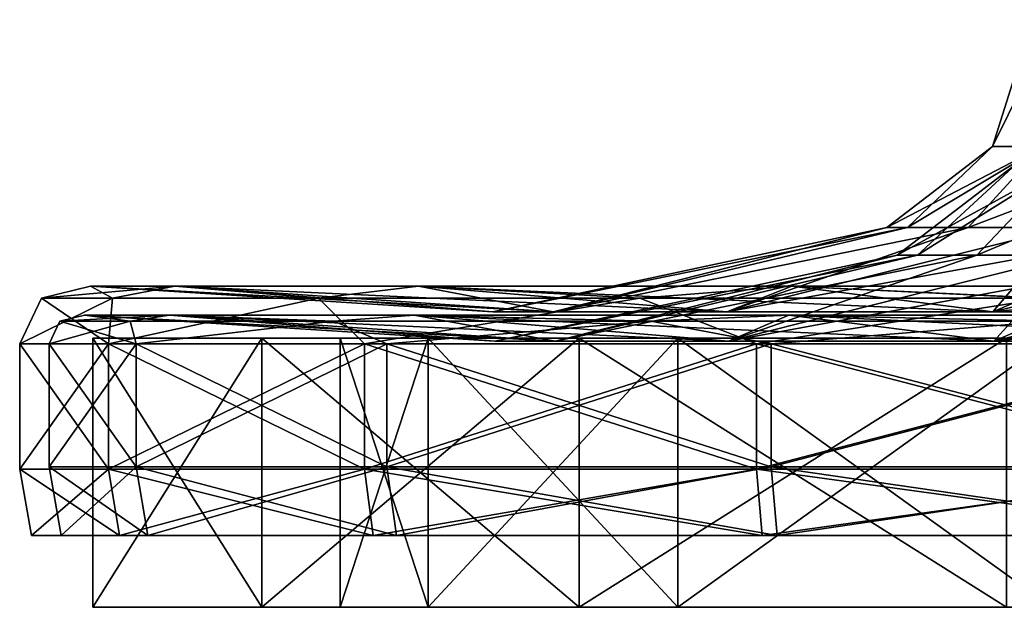
# Model space of a CAD drawing. Units: millimetres. Extents: x -51 to 51, y -156 to 64.
# Drawn here: x -51 to -17, y -156 to -135 of the extents above; entities that cross this region are included whole.
import ezdxf

# ---------------------------------------------------------------- set-up
doc = ezdxf.new("R2010")
doc.units = ezdxf.units.MM
doc.header["$LTSCALE"] = 33.374815
for name, color, linetype in [('104', 7, 'CONTINUOUS'), ('105', 7, 'CONTINUOUS'), ('106', 7, 'CONTINUOUS'), ('107', 7, 'CONTINUOUS'), ('108', 7, 'CONTINUOUS'), ('109', 7, 'CONTINUOUS'), ('110', 7, 'CONTINUOUS'), ('111', 7, 'CONTINUOUS'), ('112', 7, 'CONTINUOUS'), ('113', 7, 'CONTINUOUS'), ('114', 7, 'CONTINUOUS'), ('115', 7, 'CONTINUOUS'), ('116', 7, 'CONTINUOUS'), ('117', 7, 'CONTINUOUS'), ('118', 7, 'CONTINUOUS'), ('119', 7, 'CONTINUOUS'), ('120', 7, 'CONTINUOUS'), ('121', 7, 'CONTINUOUS'), ('122', 7, 'CONTINUOUS'), ('123', 7, 'CONTINUOUS'), ('124', 7, 'CONTINUOUS'), ('28', 7, 'CONTINUOUS'), ('29', 7, 'CONTINUOUS'), ('30', 7, 'CONTINUOUS'), ('33', 7, 'CONTINUOUS')]:
    doc.layers.add(name, color=color, linetype=linetype)

msp = doc.modelspace()

# ---------------------------------------------------------------- linework, layer by layer
at = {"layer": '104', "linetype": 'Continuous'}
for points in [[(-47.354, -153.202, 17.242), (-50.397, -153.202), (-46.385, -153.202, 16.889), (-47.354, -153.202, 17.242)], [(-50.397, -153.202), (-47.354, -153.202, -17.242), (-49.365, -153.202), (-50.397, -153.202)], [(-50.397, -153.202), (-49.365, -153.202), (-46.385, -153.202, 16.889), (-50.397, -153.202)], [(-49.365, -153.202), (-47.354, -153.202, -17.242), (-46.385, -153.202, -16.889), (-49.365, -153.202)], [(-38.609, -153.202, 32.389), (-47.354, -153.202, 17.242), (-37.814, -153.202, 31.732), (-38.609, -153.202, 32.389)], [(-37.814, -153.202, 31.732), (-47.354, -153.202, 17.242), (-46.385, -153.202, 16.889), (-37.814, -153.202, 31.732)], [(-47.354, -153.202, -17.242), (-38.609, -153.202, -32.389), (-37.814, -153.202, -31.732), (-47.354, -153.202, -17.242)], [(-46.385, -153.202, -16.889), (-47.354, -153.202, -17.242), (-37.814, -153.202, -31.732), (-46.385, -153.202, -16.889)], [(-25.198, -153.202, 43.645), (-38.609, -153.202, 32.389), (-24.686, -153.202, 42.748), (-25.198, -153.202, 43.645)], [(-24.686, -153.202, 42.748), (-38.609, -153.202, 32.389), (-37.814, -153.202, 31.732), (-24.686, -153.202, 42.748)], [(-38.609, -153.202, -32.389), (-25.198, -153.202, -43.645), (-24.686, -153.202, -42.748), (-38.609, -153.202, -32.389)], [(-37.814, -153.202, -31.732), (-38.609, -153.202, -32.389), (-24.686, -153.202, -42.748), (-37.814, -153.202, -31.732)], [(-8.745, -153.202, 49.631), (-25.198, -153.202, 43.645), (-8.577, -153.202, 48.614), (-8.745, -153.202, 49.631)], [(-8.577, -153.202, 48.614), (-25.198, -153.202, 43.645), (-24.686, -153.202, 42.748), (-8.577, -153.202, 48.614)], [(-25.198, -153.202, -43.645), (-8.745, -153.202, -49.631), (-8.577, -153.202, -48.614), (-25.198, -153.202, -43.645)], [(-24.686, -153.202, -42.748), (-25.198, -153.202, -43.645), (-8.577, -153.202, -48.614), (-24.686, -153.202, -42.748)]]:
    msp.add_3dface(points, dxfattribs=at)
at = {"layer": '105', "linetype": 'Continuous'}
for points in [[(-47.736, -146.598, 17.375), (-50.8, -146.598), (-47.736, -150.916, 17.375), (-47.736, -146.598, 17.375)], [(-47.736, -150.916, 17.375), (-50.8, -146.598), (-50.8, -150.916), (-47.736, -150.916, 17.375)], [(-38.915, -146.598, 32.654), (-47.736, -146.598, 17.375), (-38.915, -150.916, 32.654), (-38.915, -146.598, 32.654)], [(-38.915, -150.916, 32.654), (-47.736, -146.598, 17.375), (-47.736, -150.916, 17.375), (-38.915, -150.916, 32.654)], [(-25.4, -146.598, 43.994), (-38.915, -146.598, 32.654), (-25.4, -150.916, 43.994), (-25.4, -146.598, 43.994)], [(-25.4, -150.916, 43.994), (-38.915, -146.598, 32.654), (-38.915, -150.916, 32.654), (-25.4, -150.916, 43.994)], [(-8.821, -146.598, 50.028), (-25.4, -146.598, 43.994), (-8.821, -150.916, 50.028), (-8.821, -146.598, 50.028)], [(-8.821, -150.916, 50.028), (-25.4, -146.598, 43.994), (-25.4, -150.916, 43.994), (-8.821, -150.916, 50.028)]]:
    msp.add_3dface(points, dxfattribs=at)
at = {"layer": '106', "linetype": 'Continuous'}
for points in [[(-47.736, -150.916, 17.375), (-50.8, -150.916), (-47.354, -153.202, 17.242), (-47.736, -150.916, 17.375)], [(-47.354, -153.202, 17.242), (-50.8, -150.916), (-50.397, -153.202), (-47.354, -153.202, 17.242)], [(-38.915, -150.916, 32.654), (-47.736, -150.916, 17.375), (-38.609, -153.202, 32.389), (-38.915, -150.916, 32.654)], [(-38.609, -153.202, 32.389), (-47.736, -150.916, 17.375), (-47.354, -153.202, 17.242), (-38.609, -153.202, 32.389)], [(-25.4, -150.916, 43.994), (-38.915, -150.916, 32.654), (-25.198, -153.202, 43.645), (-25.4, -150.916, 43.994)], [(-25.198, -153.202, 43.645), (-38.915, -150.916, 32.654), (-38.609, -153.202, 32.389), (-25.198, -153.202, 43.645)], [(-8.821, -150.916, 50.028), (-25.4, -150.916, 43.994), (-8.745, -153.202, 49.631), (-8.821, -150.916, 50.028)], [(-8.745, -153.202, 49.631), (-25.4, -150.916, 43.994), (-25.198, -153.202, 43.645), (-8.745, -153.202, 49.631)]]:
    msp.add_3dface(points, dxfattribs=at)
at = {"layer": '107', "linetype": 'Continuous'}
for points in [[(-50.8, -150.916), (-50.8, -146.598), (-47.736, -146.598, -17.375), (-50.8, -150.916)], [(-50.8, -150.916), (-47.736, -146.598, -17.375), (-47.736, -150.916, -17.375), (-50.8, -150.916)], [(-47.736, -146.598, -17.375), (-38.915, -146.598, -32.654), (-47.736, -150.916, -17.375), (-47.736, -146.598, -17.375)], [(-47.736, -150.916, -17.375), (-38.915, -146.598, -32.654), (-38.915, -150.916, -32.654), (-47.736, -150.916, -17.375)], [(-38.915, -146.598, -32.654), (-25.4, -146.598, -43.994), (-38.915, -150.916, -32.654), (-38.915, -146.598, -32.654)], [(-38.915, -150.916, -32.654), (-25.4, -146.598, -43.994), (-25.4, -150.916, -43.994), (-38.915, -150.916, -32.654)], [(-25.4, -146.598, -43.994), (-8.821, -146.598, -50.028), (-25.4, -150.916, -43.994), (-25.4, -146.598, -43.994)], [(-25.4, -150.916, -43.994), (-8.821, -146.598, -50.028), (-8.821, -150.916, -50.028), (-25.4, -150.916, -43.994)]]:
    msp.add_3dface(points, dxfattribs=at)
at = {"layer": '108', "linetype": 'Continuous'}
for points in [[(-50.397, -153.202), (-50.8, -150.916), (-47.736, -150.916, -17.375), (-50.397, -153.202)], [(-50.397, -153.202), (-47.736, -150.916, -17.375), (-47.354, -153.202, -17.242), (-50.397, -153.202)], [(-47.736, -150.916, -17.375), (-38.915, -150.916, -32.654), (-47.354, -153.202, -17.242), (-47.736, -150.916, -17.375)], [(-47.354, -153.202, -17.242), (-38.915, -150.916, -32.654), (-38.609, -153.202, -32.389), (-47.354, -153.202, -17.242)], [(-38.915, -150.916, -32.654), (-25.4, -150.916, -43.994), (-38.609, -153.202, -32.389), (-38.915, -150.916, -32.654)], [(-38.609, -153.202, -32.389), (-25.4, -150.916, -43.994), (-25.198, -153.202, -43.645), (-38.609, -153.202, -32.389)], [(-25.4, -150.916, -43.994), (-8.821, -150.916, -50.028), (-25.198, -153.202, -43.645), (-25.4, -150.916, -43.994)], [(-25.198, -153.202, -43.645), (-8.821, -150.916, -50.028), (-8.745, -153.202, -49.631), (-25.198, -153.202, -43.645)]]:
    msp.add_3dface(points, dxfattribs=at)
at = {"layer": '109', "linetype": 'Continuous'}
for points in [[(-15.547, -139.796, 7.487), (-15.875, -135.422), (-17.255, -139.796), (-15.547, -139.796, 7.487)], [(-17.255, -139.796), (-20.897, -142.585), (-20.185, -142.585, 5.408), (-17.255, -139.796)], [(-15.547, -139.796, 7.487), (-17.255, -139.796), (-20.185, -142.585, 5.408), (-15.547, -139.796, 7.487)], [(-18.097, -142.585, 10.448), (-15.547, -139.796, 7.487), (-20.185, -142.585, 5.408), (-18.097, -142.585, 10.448)], [(-14.776, -142.585, 14.776), (-15.547, -139.796, 7.487), (-18.097, -142.585, 10.448), (-14.776, -142.585, 14.776)]]:
    msp.add_3dface(points, dxfattribs=at)
at = {"layer": '110', "linetype": 'Continuous'}
for points in [[(-32.41, -145.493, 11.796), (-20.897, -142.585), (-34.49, -145.493), (-32.41, -145.493, 11.796)], [(-20.185, -142.585, 5.408), (-20.897, -142.585), (-32.41, -145.493, 11.796), (-20.185, -142.585, 5.408)], [(-18.097, -142.585, 10.448), (-20.185, -142.585, 5.408), (-32.41, -145.493, 11.796), (-18.097, -142.585, 10.448)], [(-26.421, -145.493, 22.17), (-18.097, -142.585, 10.448), (-32.41, -145.493, 11.796), (-26.421, -145.493, 22.17)], [(-14.776, -142.585, 14.776), (-18.097, -142.585, 10.448), (-26.421, -145.493, 22.17), (-14.776, -142.585, 14.776)], [(-17.245, -145.493, 29.869), (-14.776, -142.585, 14.776), (-26.421, -145.493, 22.17), (-17.245, -145.493, 29.869)], [(-10.448, -142.585, 18.097), (-14.776, -142.585, 14.776), (-17.245, -145.493, 29.869), (-10.448, -142.585, 18.097)], [(-5.989, -145.493, 33.966), (-10.448, -142.585, 18.097), (-17.245, -145.493, 29.869), (-5.989, -145.493, 33.966)], [(-34.49, -145.493), (-48.362, -144.607), (-45.446, -144.607, 16.541), (-34.49, -145.493)], [(-32.41, -145.493, 11.796), (-34.49, -145.493), (-45.446, -144.607, 16.541), (-32.41, -145.493, 11.796)], [(-37.048, -144.607, 31.087), (-32.41, -145.493, 11.796), (-45.446, -144.607, 16.541), (-37.048, -144.607, 31.087)], [(-26.421, -145.493, 22.17), (-32.41, -145.493, 11.796), (-37.048, -144.607, 31.087), (-26.421, -145.493, 22.17)], [(-24.181, -144.607, 41.883), (-26.421, -145.493, 22.17), (-37.048, -144.607, 31.087), (-24.181, -144.607, 41.883)], [(-17.245, -145.493, 29.869), (-26.421, -145.493, 22.17), (-24.181, -144.607, 41.883), (-17.245, -145.493, 29.869)], [(-8.398, -144.607, 47.628), (-17.245, -145.493, 29.869), (-24.181, -144.607, 41.883), (-8.398, -144.607, 47.628)], [(-5.989, -145.493, 33.966), (-17.245, -145.493, 29.869), (-8.398, -144.607, 47.628), (-5.989, -145.493, 33.966)]]:
    msp.add_3dface(points, dxfattribs=at)
at = {"layer": '111', "linetype": 'Continuous'}
for points in [[(-47.604, -145.024, 15.467), (-48.362, -144.607), (-50.053, -145.024), (-47.604, -145.024, 15.467)], [(-45.446, -144.607, 16.541), (-48.362, -144.607), (-47.604, -145.024, 15.467), (-45.446, -144.607, 16.541)], [(-40.494, -145.024, 29.421), (-45.446, -144.607, 16.541), (-47.604, -145.024, 15.467), (-40.494, -145.024, 29.421)], [(-37.048, -144.607, 31.087), (-45.446, -144.607, 16.541), (-40.494, -145.024, 29.421), (-37.048, -144.607, 31.087)], [(-29.421, -145.024, 40.494), (-37.048, -144.607, 31.087), (-40.494, -145.024, 29.421), (-29.421, -145.024, 40.494)], [(-24.181, -144.607, 41.883), (-37.048, -144.607, 31.087), (-29.421, -145.024, 40.494), (-24.181, -144.607, 41.883)], [(-15.467, -145.024, 47.604), (-24.181, -144.607, 41.883), (-29.421, -145.024, 40.494), (-15.467, -145.024, 47.604)], [(-8.398, -144.607, 47.628), (-24.181, -144.607, 41.883), (-15.467, -145.024, 47.604), (-8.398, -144.607, 47.628)], [(-50.053, -145.024), (-50.8, -146.598), (-47.736, -146.598, 17.375), (-50.053, -145.024)], [(-47.604, -145.024, 15.467), (-50.053, -145.024), (-47.736, -146.598, 17.375), (-47.604, -145.024, 15.467)], [(-40.494, -145.024, 29.421), (-47.604, -145.024, 15.467), (-47.736, -146.598, 17.375), (-40.494, -145.024, 29.421)], [(-38.915, -146.598, 32.654), (-40.494, -145.024, 29.421), (-47.736, -146.598, 17.375), (-38.915, -146.598, 32.654)], [(-29.421, -145.024, 40.494), (-40.494, -145.024, 29.421), (-38.915, -146.598, 32.654), (-29.421, -145.024, 40.494)], [(-25.4, -146.598, 43.994), (-29.421, -145.024, 40.494), (-38.915, -146.598, 32.654), (-25.4, -146.598, 43.994)], [(-15.467, -145.024, 47.604), (-29.421, -145.024, 40.494), (-25.4, -146.598, 43.994), (-15.467, -145.024, 47.604)], [(-8.821, -146.598, 50.028), (-15.467, -145.024, 47.604), (-25.4, -146.598, 43.994), (-8.821, -146.598, 50.028)]]:
    msp.add_3dface(points, dxfattribs=at)
at = {"layer": '112', "linetype": 'Continuous'}
for points in [[(-17.255, -139.796), (-15.875, -135.422), (-15.098, -135.422, -4.906), (-17.255, -139.796)], [(-17.255, -139.796), (-15.098, -135.422, -4.906), (-15.547, -139.796, -7.487), (-17.255, -139.796)], [(-20.897, -142.585), (-17.255, -139.796), (-15.547, -139.796, -7.487), (-20.897, -142.585)], [(-20.897, -142.585), (-15.547, -139.796, -7.487), (-20.185, -142.585, -5.408), (-20.897, -142.585)], [(-20.185, -142.585, -5.408), (-15.547, -139.796, -7.487), (-18.097, -142.585, -10.448), (-20.185, -142.585, -5.408)], [(-15.547, -139.796, -7.487), (-10.759, -139.796, -13.491), (-18.097, -142.585, -10.448), (-15.547, -139.796, -7.487)], [(-18.097, -142.585, -10.448), (-10.759, -139.796, -13.491), (-14.776, -142.585, -14.776), (-18.097, -142.585, -10.448)]]:
    msp.add_3dface(points, dxfattribs=at)
at = {"layer": '113', "linetype": 'Continuous'}
for points in [[(-34.49, -145.493), (-20.897, -142.585), (-20.185, -142.585, -5.408), (-34.49, -145.493)], [(-34.49, -145.493), (-20.185, -142.585, -5.408), (-32.41, -145.493, -11.796), (-34.49, -145.493)], [(-20.185, -142.585, -5.408), (-18.097, -142.585, -10.448), (-32.41, -145.493, -11.796), (-20.185, -142.585, -5.408)], [(-32.41, -145.493, -11.796), (-18.097, -142.585, -10.448), (-26.421, -145.493, -22.17), (-32.41, -145.493, -11.796)], [(-18.097, -142.585, -10.448), (-14.776, -142.585, -14.776), (-26.421, -145.493, -22.17), (-18.097, -142.585, -10.448)], [(-14.776, -142.585, -14.776), (-10.448, -142.585, -18.097), (-26.421, -145.493, -22.17), (-14.776, -142.585, -14.776)], [(-26.421, -145.493, -22.17), (-10.448, -142.585, -18.097), (-17.245, -145.493, -29.869), (-26.421, -145.493, -22.17)], [(-10.448, -142.585, -18.097), (-5.408, -142.585, -20.185), (-17.245, -145.493, -29.869), (-10.448, -142.585, -18.097)], [(-17.245, -145.493, -29.869), (-5.408, -142.585, -20.185), (-5.989, -145.493, -33.966), (-17.245, -145.493, -29.869)], [(-48.362, -144.607), (-34.49, -145.493), (-32.41, -145.493, -11.796), (-48.362, -144.607)], [(-48.362, -144.607), (-32.41, -145.493, -11.796), (-45.446, -144.607, -16.541), (-48.362, -144.607)], [(-32.41, -145.493, -11.796), (-26.421, -145.493, -22.17), (-45.446, -144.607, -16.541), (-32.41, -145.493, -11.796)], [(-45.446, -144.607, -16.541), (-26.421, -145.493, -22.17), (-37.048, -144.607, -31.087), (-45.446, -144.607, -16.541)], [(-26.421, -145.493, -22.17), (-17.245, -145.493, -29.869), (-37.048, -144.607, -31.087), (-26.421, -145.493, -22.17)], [(-37.048, -144.607, -31.087), (-17.245, -145.493, -29.869), (-24.181, -144.607, -41.883), (-37.048, -144.607, -31.087)], [(-17.245, -145.493, -29.869), (-5.989, -145.493, -33.966), (-24.181, -144.607, -41.883), (-17.245, -145.493, -29.869)], [(-24.181, -144.607, -41.883), (-5.989, -145.493, -33.966), (-8.398, -144.607, -47.628), (-24.181, -144.607, -41.883)]]:
    msp.add_3dface(points, dxfattribs=at)
at = {"layer": '114', "linetype": 'Continuous'}
for points in [[(-50.053, -145.024), (-48.362, -144.607), (-45.446, -144.607, -16.541), (-50.053, -145.024)], [(-50.053, -145.024), (-45.446, -144.607, -16.541), (-47.604, -145.024, -15.467), (-50.053, -145.024)], [(-47.604, -145.024, -15.467), (-45.446, -144.607, -16.541), (-40.494, -145.024, -29.421), (-47.604, -145.024, -15.467)], [(-45.446, -144.607, -16.541), (-37.048, -144.607, -31.087), (-40.494, -145.024, -29.421), (-45.446, -144.607, -16.541)], [(-40.494, -145.024, -29.421), (-37.048, -144.607, -31.087), (-29.421, -145.024, -40.494), (-40.494, -145.024, -29.421)], [(-37.048, -144.607, -31.087), (-24.181, -144.607, -41.883), (-29.421, -145.024, -40.494), (-37.048, -144.607, -31.087)], [(-29.421, -145.024, -40.494), (-24.181, -144.607, -41.883), (-15.467, -145.024, -47.604), (-29.421, -145.024, -40.494)], [(-24.181, -144.607, -41.883), (-8.398, -144.607, -47.628), (-15.467, -145.024, -47.604), (-24.181, -144.607, -41.883)], [(-50.8, -146.598), (-50.053, -145.024), (-47.604, -145.024, -15.467), (-50.8, -146.598)], [(-50.8, -146.598), (-47.604, -145.024, -15.467), (-47.736, -146.598, -17.375), (-50.8, -146.598)], [(-47.604, -145.024, -15.467), (-40.494, -145.024, -29.421), (-47.736, -146.598, -17.375), (-47.604, -145.024, -15.467)], [(-47.736, -146.598, -17.375), (-40.494, -145.024, -29.421), (-38.915, -146.598, -32.654), (-47.736, -146.598, -17.375)], [(-40.494, -145.024, -29.421), (-29.421, -145.024, -40.494), (-38.915, -146.598, -32.654), (-40.494, -145.024, -29.421)], [(-38.915, -146.598, -32.654), (-29.421, -145.024, -40.494), (-25.4, -146.598, -43.994), (-38.915, -146.598, -32.654)], [(-29.421, -145.024, -40.494), (-15.467, -145.024, -47.604), (-25.4, -146.598, -43.994), (-29.421, -145.024, -40.494)], [(-25.4, -146.598, -43.994), (-15.467, -145.024, -47.604), (-8.821, -146.598, -50.028), (-25.4, -146.598, -43.994)]]:
    msp.add_3dface(points, dxfattribs=at)
at = {"layer": '115', "linetype": 'Continuous'}
for points in [[(-16.424, -140.379), (-14.797, -140.379, 7.126), (-20.55, -143.54), (-16.424, -140.379)], [(-20.55, -143.54), (-14.797, -140.379, 7.126), (-19.85, -143.54, 5.319), (-20.55, -143.54)], [(-19.85, -143.54, 5.319), (-14.797, -140.379, 7.126), (-17.797, -143.54, 10.275), (-19.85, -143.54, 5.319)], [(-14.797, -140.379, 7.126), (-10.24, -140.379, 12.84), (-17.797, -143.54, 10.275), (-14.797, -140.379, 7.126)], [(-17.797, -143.54, 10.275), (-10.24, -140.379, 12.84), (-14.531, -143.54, 14.531), (-17.797, -143.54, 10.275)]]:
    msp.add_3dface(points, dxfattribs=at)
at = {"layer": '116', "linetype": 'Continuous'}
for points in [[(-20.55, -143.54), (-19.85, -143.54, 5.319), (-34.415, -146.506), (-20.55, -143.54)], [(-34.415, -146.506), (-19.85, -143.54, 5.319), (-32.34, -146.506, 11.771), (-34.415, -146.506)], [(-19.85, -143.54, 5.319), (-17.797, -143.54, 10.275), (-32.34, -146.506, 11.771), (-19.85, -143.54, 5.319)], [(-32.34, -146.506, 11.771), (-17.797, -143.54, 10.275), (-26.364, -146.506, 22.122), (-32.34, -146.506, 11.771)], [(-17.797, -143.54, 10.275), (-14.531, -143.54, 14.531), (-26.364, -146.506, 22.122), (-17.797, -143.54, 10.275)], [(-14.531, -143.54, 14.531), (-10.275, -143.54, 17.797), (-26.364, -146.506, 22.122), (-14.531, -143.54, 14.531)], [(-26.364, -146.506, 22.122), (-10.275, -143.54, 17.797), (-17.208, -146.506, 29.805), (-26.364, -146.506, 22.122)], [(-10.275, -143.54, 17.797), (-5.319, -143.54, 19.85), (-17.208, -146.506, 29.805), (-10.275, -143.54, 17.797)], [(-17.208, -146.506, 29.805), (-5.319, -143.54, 19.85), (-5.976, -146.506, 33.892), (-17.208, -146.506, 29.805)], [(-34.415, -146.506), (-32.34, -146.506, 11.771), (-48.565, -145.602), (-34.415, -146.506)], [(-48.565, -145.602), (-32.34, -146.506, 11.771), (-45.636, -145.602, 16.61), (-48.565, -145.602)], [(-32.34, -146.506, 11.771), (-26.364, -146.506, 22.122), (-45.636, -145.602, 16.61), (-32.34, -146.506, 11.771)], [(-45.636, -145.602, 16.61), (-26.364, -146.506, 22.122), (-37.203, -145.602, 31.217), (-45.636, -145.602, 16.61)], [(-26.364, -146.506, 22.122), (-17.208, -146.506, 29.805), (-37.203, -145.602, 31.217), (-26.364, -146.506, 22.122)], [(-37.203, -145.602, 31.217), (-17.208, -146.506, 29.805), (-24.283, -145.602, 42.059), (-37.203, -145.602, 31.217)], [(-17.208, -146.506, 29.805), (-5.976, -146.506, 33.892), (-24.283, -145.602, 42.059), (-17.208, -146.506, 29.805)], [(-24.283, -145.602, 42.059), (-5.976, -146.506, 33.892), (-8.433, -145.602, 47.827), (-24.283, -145.602, 42.059)]]:
    msp.add_3dface(points, dxfattribs=at)
at = {"layer": '117', "linetype": 'Continuous'}
for points in [[(-48.565, -145.602), (-45.636, -145.602, 16.61), (-49.411, -145.811), (-48.565, -145.602)], [(-49.411, -145.811), (-45.636, -145.602, 16.61), (-46.992, -145.811, 15.269), (-49.411, -145.811)], [(-46.992, -145.811, 15.269), (-45.636, -145.602, 16.61), (-39.974, -145.811, 29.043), (-46.992, -145.811, 15.269)], [(-45.636, -145.602, 16.61), (-37.203, -145.602, 31.217), (-39.974, -145.811, 29.043), (-45.636, -145.602, 16.61)], [(-39.974, -145.811, 29.043), (-37.203, -145.602, 31.217), (-29.043, -145.811, 39.974), (-39.974, -145.811, 29.043)], [(-37.203, -145.602, 31.217), (-24.283, -145.602, 42.059), (-29.043, -145.811, 39.974), (-37.203, -145.602, 31.217)], [(-29.043, -145.811, 39.974), (-24.283, -145.602, 42.059), (-15.269, -145.811, 46.992), (-29.043, -145.811, 39.974)], [(-24.283, -145.602, 42.059), (-8.433, -145.602, 47.827), (-15.269, -145.811, 46.992), (-24.283, -145.602, 42.059)], [(-49.411, -145.811), (-46.992, -145.811, 15.269), (-49.784, -146.598), (-49.411, -145.811)], [(-49.784, -146.598), (-46.992, -145.811, 15.269), (-46.782, -146.598, 17.027), (-49.784, -146.598)], [(-46.992, -145.811, 15.269), (-39.974, -145.811, 29.043), (-46.782, -146.598, 17.027), (-46.992, -145.811, 15.269)], [(-46.782, -146.598, 17.027), (-39.974, -145.811, 29.043), (-38.137, -146.598, 32.001), (-46.782, -146.598, 17.027)], [(-39.974, -145.811, 29.043), (-29.043, -145.811, 39.974), (-38.137, -146.598, 32.001), (-39.974, -145.811, 29.043)], [(-38.137, -146.598, 32.001), (-29.043, -145.811, 39.974), (-24.892, -146.598, 43.114), (-38.137, -146.598, 32.001)], [(-29.043, -145.811, 39.974), (-15.269, -145.811, 46.992), (-24.892, -146.598, 43.114), (-29.043, -145.811, 39.974)], [(-24.892, -146.598, 43.114), (-15.269, -145.811, 46.992), (-8.645, -146.598, 49.028), (-24.892, -146.598, 43.114)]]:
    msp.add_3dface(points, dxfattribs=at)
at = {"layer": '118', "linetype": 'Continuous'}
for points in [[(-49.784, -146.598), (-46.782, -146.598, 17.027), (-49.784, -150.827), (-49.784, -146.598)], [(-49.784, -150.827), (-46.782, -146.598, 17.027), (-46.782, -150.827, 17.027), (-49.784, -150.827)], [(-46.782, -146.598, 17.027), (-38.137, -146.598, 32.001), (-46.782, -150.827, 17.027), (-46.782, -146.598, 17.027)], [(-46.782, -150.827, 17.027), (-38.137, -146.598, 32.001), (-38.137, -150.827, 32.001), (-46.782, -150.827, 17.027)], [(-38.137, -146.598, 32.001), (-24.892, -146.598, 43.114), (-38.137, -150.827, 32.001), (-38.137, -146.598, 32.001)], [(-38.137, -150.827, 32.001), (-24.892, -146.598, 43.114), (-24.892, -150.827, 43.114), (-38.137, -150.827, 32.001)], [(-24.892, -146.598, 43.114), (-8.645, -146.598, 49.028), (-24.892, -150.827, 43.114), (-24.892, -146.598, 43.114)], [(-24.892, -150.827, 43.114), (-8.645, -146.598, 49.028), (-8.645, -150.827, 49.028), (-24.892, -150.827, 43.114)]]:
    msp.add_3dface(points, dxfattribs=at)
at = {"layer": '119', "linetype": 'Continuous'}
for points in [[(-49.365, -153.202), (-49.784, -150.827), (-46.782, -150.827, 17.027), (-49.365, -153.202)], [(-46.385, -153.202, 16.889), (-49.365, -153.202), (-46.782, -150.827, 17.027), (-46.385, -153.202, 16.889)], [(-46.385, -153.202, 16.889), (-46.782, -150.827, 17.027), (-38.137, -150.827, 32.001), (-46.385, -153.202, 16.889)], [(-37.814, -153.202, 31.732), (-46.385, -153.202, 16.889), (-38.137, -150.827, 32.001), (-37.814, -153.202, 31.732)], [(-37.814, -153.202, 31.732), (-38.137, -150.827, 32.001), (-24.892, -150.827, 43.114), (-37.814, -153.202, 31.732)], [(-24.686, -153.202, 42.748), (-37.814, -153.202, 31.732), (-24.892, -150.827, 43.114), (-24.686, -153.202, 42.748)], [(-24.686, -153.202, 42.748), (-24.892, -150.827, 43.114), (-8.645, -150.827, 49.028), (-24.686, -153.202, 42.748)], [(-8.577, -153.202, 48.614), (-24.686, -153.202, 42.748), (-8.645, -150.827, 49.028), (-8.577, -153.202, 48.614)]]:
    msp.add_3dface(points, dxfattribs=at)
at = {"layer": '120', "linetype": 'Continuous'}
for points in [[(-16.424, -140.379), (-20.55, -143.54), (-19.85, -143.54, -5.319), (-16.424, -140.379)], [(-14.797, -140.379, -7.126), (-16.424, -140.379), (-19.85, -143.54, -5.319), (-14.797, -140.379, -7.126)], [(-17.797, -143.54, -10.275), (-14.797, -140.379, -7.126), (-19.85, -143.54, -5.319), (-17.797, -143.54, -10.275)], [(-14.531, -143.54, -14.531), (-14.797, -140.379, -7.126), (-17.797, -143.54, -10.275), (-14.531, -143.54, -14.531)]]:
    msp.add_3dface(points, dxfattribs=at)
at = {"layer": '121', "linetype": 'Continuous'}
for points in [[(-20.55, -143.54), (-34.415, -146.506), (-32.34, -146.506, -11.771), (-20.55, -143.54)], [(-19.85, -143.54, -5.319), (-20.55, -143.54), (-32.34, -146.506, -11.771), (-19.85, -143.54, -5.319)], [(-17.797, -143.54, -10.275), (-19.85, -143.54, -5.319), (-32.34, -146.506, -11.771), (-17.797, -143.54, -10.275)], [(-26.364, -146.506, -22.122), (-17.797, -143.54, -10.275), (-32.34, -146.506, -11.771), (-26.364, -146.506, -22.122)], [(-14.531, -143.54, -14.531), (-17.797, -143.54, -10.275), (-26.364, -146.506, -22.122), (-14.531, -143.54, -14.531)], [(-17.208, -146.506, -29.805), (-14.531, -143.54, -14.531), (-26.364, -146.506, -22.122), (-17.208, -146.506, -29.805)], [(-10.275, -143.54, -17.797), (-14.531, -143.54, -14.531), (-17.208, -146.506, -29.805), (-10.275, -143.54, -17.797)], [(-5.976, -146.506, -33.892), (-10.275, -143.54, -17.797), (-17.208, -146.506, -29.805), (-5.976, -146.506, -33.892)], [(-34.415, -146.506), (-48.565, -145.602), (-45.636, -145.602, -16.61), (-34.415, -146.506)], [(-32.34, -146.506, -11.771), (-34.415, -146.506), (-45.636, -145.602, -16.61), (-32.34, -146.506, -11.771)], [(-37.203, -145.602, -31.217), (-32.34, -146.506, -11.771), (-45.636, -145.602, -16.61), (-37.203, -145.602, -31.217)], [(-26.364, -146.506, -22.122), (-32.34, -146.506, -11.771), (-37.203, -145.602, -31.217), (-26.364, -146.506, -22.122)], [(-24.283, -145.602, -42.059), (-26.364, -146.506, -22.122), (-37.203, -145.602, -31.217), (-24.283, -145.602, -42.059)], [(-17.208, -146.506, -29.805), (-26.364, -146.506, -22.122), (-24.283, -145.602, -42.059), (-17.208, -146.506, -29.805)], [(-8.433, -145.602, -47.827), (-17.208, -146.506, -29.805), (-24.283, -145.602, -42.059), (-8.433, -145.602, -47.827)], [(-5.976, -146.506, -33.892), (-17.208, -146.506, -29.805), (-8.433, -145.602, -47.827), (-5.976, -146.506, -33.892)]]:
    msp.add_3dface(points, dxfattribs=at)
at = {"layer": '122', "linetype": 'Continuous'}
for points in [[(-48.565, -145.602), (-49.411, -145.811), (-46.992, -145.811, -15.269), (-48.565, -145.602)], [(-45.636, -145.602, -16.61), (-48.565, -145.602), (-46.992, -145.811, -15.269), (-45.636, -145.602, -16.61)], [(-39.974, -145.811, -29.043), (-45.636, -145.602, -16.61), (-46.992, -145.811, -15.269), (-39.974, -145.811, -29.043)], [(-37.203, -145.602, -31.217), (-45.636, -145.602, -16.61), (-39.974, -145.811, -29.043), (-37.203, -145.602, -31.217)], [(-29.043, -145.811, -39.974), (-37.203, -145.602, -31.217), (-39.974, -145.811, -29.043), (-29.043, -145.811, -39.974)], [(-24.283, -145.602, -42.059), (-37.203, -145.602, -31.217), (-29.043, -145.811, -39.974), (-24.283, -145.602, -42.059)], [(-15.269, -145.811, -46.992), (-24.283, -145.602, -42.059), (-29.043, -145.811, -39.974), (-15.269, -145.811, -46.992)], [(-8.433, -145.602, -47.827), (-24.283, -145.602, -42.059), (-15.269, -145.811, -46.992), (-8.433, -145.602, -47.827)], [(-49.411, -145.811), (-49.784, -146.598), (-46.782, -146.598, -17.027), (-49.411, -145.811)], [(-46.992, -145.811, -15.269), (-49.411, -145.811), (-46.782, -146.598, -17.027), (-46.992, -145.811, -15.269)], [(-39.974, -145.811, -29.043), (-46.992, -145.811, -15.269), (-46.782, -146.598, -17.027), (-39.974, -145.811, -29.043)], [(-38.137, -146.598, -32.001), (-39.974, -145.811, -29.043), (-46.782, -146.598, -17.027), (-38.137, -146.598, -32.001)], [(-29.043, -145.811, -39.974), (-39.974, -145.811, -29.043), (-38.137, -146.598, -32.001), (-29.043, -145.811, -39.974)], [(-24.892, -146.598, -43.114), (-29.043, -145.811, -39.974), (-38.137, -146.598, -32.001), (-24.892, -146.598, -43.114)], [(-15.269, -145.811, -46.992), (-29.043, -145.811, -39.974), (-24.892, -146.598, -43.114), (-15.269, -145.811, -46.992)], [(-8.645, -146.598, -49.028), (-15.269, -145.811, -46.992), (-24.892, -146.598, -43.114), (-8.645, -146.598, -49.028)]]:
    msp.add_3dface(points, dxfattribs=at)
at = {"layer": '123', "linetype": 'Continuous'}
for points in [[(-49.784, -146.598), (-49.784, -150.827), (-46.782, -150.827, -17.027), (-49.784, -146.598)], [(-46.782, -146.598, -17.027), (-49.784, -146.598), (-46.782, -150.827, -17.027), (-46.782, -146.598, -17.027)], [(-38.137, -146.598, -32.001), (-46.782, -146.598, -17.027), (-38.137, -150.827, -32.001), (-38.137, -146.598, -32.001)], [(-38.137, -150.827, -32.001), (-46.782, -146.598, -17.027), (-46.782, -150.827, -17.027), (-38.137, -150.827, -32.001)], [(-24.892, -146.598, -43.114), (-38.137, -146.598, -32.001), (-24.892, -150.827, -43.114), (-24.892, -146.598, -43.114)], [(-24.892, -150.827, -43.114), (-38.137, -146.598, -32.001), (-38.137, -150.827, -32.001), (-24.892, -150.827, -43.114)], [(-8.645, -146.598, -49.028), (-24.892, -146.598, -43.114), (-8.645, -150.827, -49.028), (-8.645, -146.598, -49.028)], [(-8.645, -150.827, -49.028), (-24.892, -146.598, -43.114), (-24.892, -150.827, -43.114), (-8.645, -150.827, -49.028)]]:
    msp.add_3dface(points, dxfattribs=at)
at = {"layer": '124', "linetype": 'Continuous'}
for points in [[(-49.365, -153.202), (-46.385, -153.202, -16.889), (-49.784, -150.827), (-49.365, -153.202)], [(-49.784, -150.827), (-46.385, -153.202, -16.889), (-46.782, -150.827, -17.027), (-49.784, -150.827)], [(-46.385, -153.202, -16.889), (-37.814, -153.202, -31.732), (-46.782, -150.827, -17.027), (-46.385, -153.202, -16.889)], [(-37.814, -153.202, -31.732), (-38.137, -150.827, -32.001), (-46.782, -150.827, -17.027), (-37.814, -153.202, -31.732)], [(-37.814, -153.202, -31.732), (-24.686, -153.202, -42.748), (-38.137, -150.827, -32.001), (-37.814, -153.202, -31.732)], [(-24.686, -153.202, -42.748), (-24.892, -150.827, -43.114), (-38.137, -150.827, -32.001), (-24.686, -153.202, -42.748)], [(-24.686, -153.202, -42.748), (-8.577, -153.202, -48.614), (-24.892, -150.827, -43.114), (-24.686, -153.202, -42.748)], [(-8.577, -153.202, -48.614), (-8.645, -150.827, -49.028), (-24.892, -150.827, -43.114), (-8.577, -153.202, -48.614)]]:
    msp.add_3dface(points, dxfattribs=at)
at = {"layer": '28', "linetype": 'Continuous'}
for points in [[(-48.277, -155.673, -8.507), (-42.454, -155.673, -24.511), (-48.277, -155.673, 8.507), (-48.277, -155.673, -8.507)], [(-48.277, -155.673, 8.507), (-42.454, -155.673, -24.511), (-42.454, -155.673, 24.511), (-48.277, -155.673, 8.507)], [(-42.454, -155.673, -24.511), (-31.505, -155.673, -37.555), (-36.721, -155.673, -15.218), (-42.454, -155.673, -24.511)], [(-42.454, -155.673, 24.511), (-42.454, -155.673, -24.511), (-39.751, -155.673), (-42.454, -155.673, 24.511)], [(-39.751, -155.673), (-42.454, -155.673, -24.511), (-36.721, -155.673, -15.218), (-39.751, -155.673)], [(-31.505, -155.673, 37.555), (-42.454, -155.673, 24.511), (-36.721, -155.673, 15.218), (-31.505, -155.673, 37.555)], [(-36.721, -155.673, 15.218), (-42.454, -155.673, 24.511), (-39.751, -155.673), (-36.721, -155.673, 15.218)], [(-36.721, -155.673, -15.218), (-31.505, -155.673, -37.555), (-28.107, -155.673, -28.107), (-36.721, -155.673, -15.218)], [(-28.107, -155.673, 28.107), (-31.505, -155.673, 37.555), (-36.721, -155.673, 15.218), (-28.107, -155.673, 28.107)], [(-31.505, -155.673, -37.555), (-16.771, -155.673, -46.062), (-28.107, -155.673, -28.107), (-31.505, -155.673, -37.555)], [(-16.771, -155.673, 46.062), (-31.505, -155.673, 37.555), (-28.107, -155.673, 28.107), (-16.771, -155.673, 46.062)], [(-28.107, -155.673, -28.107), (-16.771, -155.673, -46.062), (-15.218, -155.673, -36.721), (-28.107, -155.673, -28.107)], [(-15.218, -155.673, 36.721), (-16.771, -155.673, 46.062), (-28.107, -155.673, 28.107), (-15.218, -155.673, 36.721)]]:
    msp.add_3dface(points, dxfattribs=at)
at = {"layer": '29', "linetype": 'Continuous'}
for points in [[(-48.277, -146.402, 8.507), (-42.454, -146.402, 24.511), (-48.277, -146.402, -8.507), (-48.277, -146.402, 8.507)], [(-48.277, -146.402, -8.507), (-42.454, -146.402, 24.511), (-42.454, -146.402, -24.511), (-48.277, -146.402, -8.507)], [(-42.454, -146.402, 24.511), (-31.505, -146.402, 37.555), (-36.721, -146.402, 15.218), (-42.454, -146.402, 24.511)], [(-42.454, -146.402, -24.511), (-42.454, -146.402, 24.511), (-39.751, -146.402), (-42.454, -146.402, -24.511)], [(-39.751, -146.402), (-42.454, -146.402, 24.511), (-36.721, -146.402, 15.218), (-39.751, -146.402)], [(-31.505, -146.402, -37.555), (-42.454, -146.402, -24.511), (-36.721, -146.402, -15.218), (-31.505, -146.402, -37.555)], [(-36.721, -146.402, -15.218), (-42.454, -146.402, -24.511), (-39.751, -146.402), (-36.721, -146.402, -15.218)], [(-36.721, -146.402, 15.218), (-31.505, -146.402, 37.555), (-28.107, -146.402, 28.107), (-36.721, -146.402, 15.218)], [(-28.107, -146.402, -28.107), (-31.505, -146.402, -37.555), (-36.721, -146.402, -15.218), (-28.107, -146.402, -28.107)], [(-31.505, -146.402, 37.555), (-16.771, -146.402, 46.062), (-28.107, -146.402, 28.107), (-31.505, -146.402, 37.555)], [(-16.771, -146.402, -46.062), (-31.505, -146.402, -37.555), (-28.107, -146.402, -28.107), (-16.771, -146.402, -46.062)], [(-28.107, -146.402, 28.107), (-16.771, -146.402, 46.062), (-15.218, -146.402, 36.721), (-28.107, -146.402, 28.107)], [(-15.218, -146.402, -36.721), (-16.771, -146.402, -46.062), (-28.107, -146.402, -28.107), (-15.218, -146.402, -36.721)]]:
    msp.add_3dface(points, dxfattribs=at)
at = {"layer": '30', "linetype": 'Continuous'}
for points in [[(-42.454, -155.673, -24.511), (-48.277, -155.673, -8.507), (-42.454, -146.402, -24.511), (-42.454, -155.673, -24.511)], [(-48.277, -155.673, -8.507), (-48.277, -155.673, 8.507), (-48.277, -146.402, -8.507), (-48.277, -155.673, -8.507)], [(-48.277, -155.673, -8.507), (-48.277, -146.402, -8.507), (-42.454, -146.402, -24.511), (-48.277, -155.673, -8.507)], [(-48.277, -155.673, 8.507), (-42.454, -155.673, 24.511), (-48.277, -146.402, 8.507), (-48.277, -155.673, 8.507)], [(-48.277, -155.673, 8.507), (-48.277, -146.402, 8.507), (-48.277, -146.402, -8.507), (-48.277, -155.673, 8.507)], [(-42.454, -155.673, 24.511), (-42.454, -146.402, 24.511), (-48.277, -146.402, 8.507), (-42.454, -155.673, 24.511)], [(-31.505, -155.673, -37.555), (-42.454, -155.673, -24.511), (-31.505, -146.402, -37.555), (-31.505, -155.673, -37.555)], [(-42.454, -155.673, -24.511), (-42.454, -146.402, -24.511), (-31.505, -146.402, -37.555), (-42.454, -155.673, -24.511)], [(-42.454, -155.673, 24.511), (-31.505, -155.673, 37.555), (-42.454, -146.402, 24.511), (-42.454, -155.673, 24.511)], [(-31.505, -155.673, 37.555), (-31.505, -146.402, 37.555), (-42.454, -146.402, 24.511), (-31.505, -155.673, 37.555)], [(-16.771, -155.673, -46.062), (-31.505, -155.673, -37.555), (-16.771, -146.402, -46.062), (-16.771, -155.673, -46.062)], [(-31.505, -155.673, -37.555), (-31.505, -146.402, -37.555), (-16.771, -146.402, -46.062), (-31.505, -155.673, -37.555)], [(-31.505, -155.673, 37.555), (-16.771, -155.673, 46.062), (-31.505, -146.402, 37.555), (-31.505, -155.673, 37.555)], [(-16.771, -155.673, 46.062), (-16.771, -146.402, 46.062), (-31.505, -146.402, 37.555), (-16.771, -155.673, 46.062)]]:
    msp.add_3dface(points, dxfattribs=at)
at = {"layer": '33', "linetype": 'Continuous'}
for points in [[(-36.721, -155.673, 15.218), (-39.751, -155.673), (-36.721, -146.402, 15.218), (-36.721, -155.673, 15.218)], [(-39.751, -155.673), (-36.721, -155.673, -15.218), (-39.751, -146.402), (-39.751, -155.673)], [(-39.751, -155.673), (-39.751, -146.402), (-36.721, -146.402, 15.218), (-39.751, -155.673)], [(-36.721, -155.673, -15.218), (-36.721, -146.402, -15.218), (-39.751, -146.402), (-36.721, -155.673, -15.218)], [(-28.107, -155.673, 28.107), (-36.721, -155.673, 15.218), (-28.107, -146.402, 28.107), (-28.107, -155.673, 28.107)], [(-36.721, -155.673, 15.218), (-36.721, -146.402, 15.218), (-28.107, -146.402, 28.107), (-36.721, -155.673, 15.218)], [(-36.721, -155.673, -15.218), (-28.107, -155.673, -28.107), (-36.721, -146.402, -15.218), (-36.721, -155.673, -15.218)], [(-28.107, -155.673, -28.107), (-28.107, -146.402, -28.107), (-36.721, -146.402, -15.218), (-28.107, -155.673, -28.107)], [(-15.218, -155.673, 36.721), (-28.107, -155.673, 28.107), (-15.218, -146.402, 36.721), (-15.218, -155.673, 36.721)], [(-28.107, -155.673, 28.107), (-28.107, -146.402, 28.107), (-15.218, -146.402, 36.721), (-28.107, -155.673, 28.107)], [(-28.107, -155.673, -28.107), (-15.218, -155.673, -36.721), (-28.107, -146.402, -28.107), (-28.107, -155.673, -28.107)], [(-15.218, -155.673, -36.721), (-15.218, -146.402, -36.721), (-28.107, -146.402, -28.107), (-15.218, -155.673, -36.721)]]:
    msp.add_3dface(points, dxfattribs=at)

doc.saveas('drawing.dxf')
